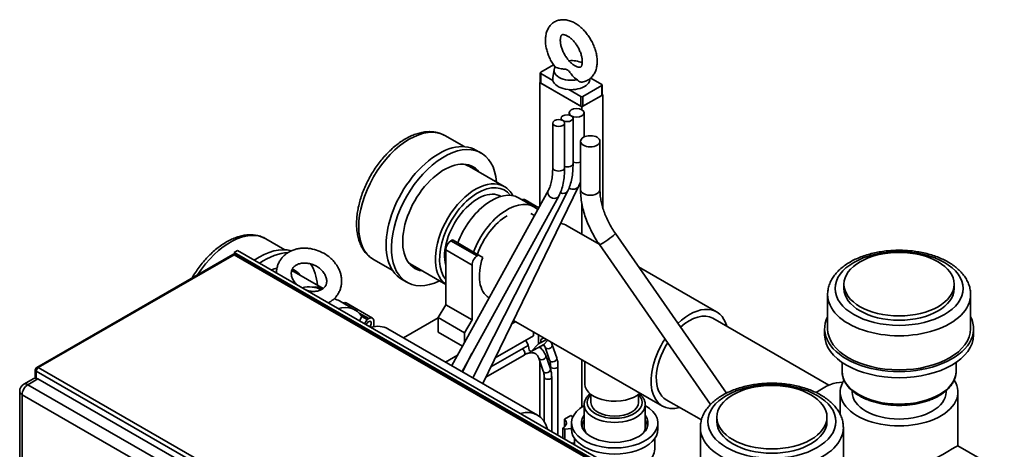
# Paper-space layout 'Sheet_1' of a CAD drawing. Extents: x 12 to 829, y 13 to 581.
# Drawn here: x 511 to 577, y 481 to 510 of the extents above; entities that cross this region are included whole.
import ezdxf

# ---------------------------------------------------------------- set-up
doc = ezdxf.new("R2010")
doc.units = 0
doc.layers.add('Visible Edges(OMA)', color=7, linetype='Continuous', lineweight=35)
doc.layers.add('Visible Tangent Edges(OMA)', color=7, linetype='Continuous', lineweight=35)

psp = doc.layouts.new('Sheet_1')

# ---------------------------------------------------------------- linework, layer by layer
at = {"layer": 'Visible Edges(OMA)'}
for p, q in [((547.104, 506.798), (546.249, 506.306)), ((547.156, 506.497), (547.056, 505.93)), ((546.22, 506.265), (546.22, 505.611)), ((546.249, 506.224), (547.062, 505.756)), ((550.35, 505.491), (549.605, 505.92)), ((546.178, 505.611), (546.22, 505.635)), ((546.178, 497.33), (546.178, 505.611)), ((549.007, 503.982), (546.178, 505.611)), ((546.249, 505.57), (548.936, 504.023)), ((548.123, 505.145), (548.936, 504.677)), ((549.078, 504.677), (550.35, 505.41)), ((550.38, 505.451), (550.38, 504.797)), ((550.421, 504.797), (549.007, 503.982)), ((549.078, 504.023), (550.35, 504.756)), ((550.38, 504.82), (550.421, 504.797)), ((550.421, 497.182), (550.421, 504.797)), ((549.007, 503.793), (549.007, 503.982)), ((547.617, 503.223), (547.617, 503.107)), ((548.153, 503.589), (548.153, 503.439)), ((548.417, 503.223), (548.417, 500.182)), ((549.153, 503.589), (549.153, 501.962)), ((547.051, 502.897), (547.051, 499.907)), ((547.851, 502.897), (547.851, 499.907)), ((539.82, 502.053), (541.098, 501.317)), ((541.9, 501.086), (542.253, 500.883)), ((548.923, 501.676), (548.923, 498.429)), ((550.223, 501.676), (550.223, 498.429)), ((543.789, 498.644), (541.455, 499.988)), ((546.761, 498.387), (540.271, 486.622)), ((548.807, 498.674), (542.357, 485.42)), ((547.462, 498.001), (540.964, 486.222)), ((548.063, 498.342), (541.7, 485.799)), ((545.822, 497.27), (544.761, 497.88)), ((546.115, 497.216), (545.2, 497.743)), ((549.007, 495.436), (549.007, 497.508)), ((545.826, 496.691), (545.573, 496.836)), ((548.014, 496.007), (550.178, 494.761)), ((527.799, 495.131), (529.078, 494.395)), ((551.26, 495.482), (558.708, 484.771)), ((540.324, 495.055), (540.223, 494.996)), ((540.678, 494.851), (540.324, 495.055)), ((541.738, 494.24), (540.678, 494.851)), ((550.193, 494.74), (557.65, 484.015)), ((525.573, 494.067), (512.42, 486.494)), ((525.672, 494.22), (525.884, 494.343)), ((525.672, 494.22), (561.806, 473.413)), ((525.756, 494.076), (525.672, 494.22)), ((552.359, 478.757), (525.772, 494.067)), ((525.884, 494.343), (562.018, 473.535)), ((539.869, 494.384), (539.869, 490.705)), ((542.092, 494.037), (541.738, 494.24)), ((541.99, 493.978), (542.092, 494.037)), ((542.354, 493.885), (542.092, 494.037)), ((535.029, 493.734), (536.308, 492.998)), ((539.869, 492.07), (537.636, 493.356)), ((541.637, 489.687), (541.637, 493.366)), ((552.819, 493.241), (558.055, 490.225)), ((531.643, 491.794), (529.533, 493.009)), ((536.909, 492.421), (537.263, 492.217)), ((566.605, 492.081), (566.605, 491.794)), ((574.005, 492.081), (574.005, 491.794)), ((542.782, 491.173), (542.775, 491.178)), ((565.505, 491.386), (565.505, 489.097)), ((575.105, 491.386), (575.105, 489.097)), ((533.801, 490.347), (532.741, 490.958)), ((534.947, 489.803), (533.179, 490.821)), ((539.869, 490.705), (539.369, 489.839)), ((541.637, 489.687), (539.869, 490.705)), ((534.071, 489.628), (534.242, 489.924)), ((534.596, 489.72), (534.242, 489.924)), ((539.369, 489.835), (537.03, 488.488)), ((539.369, 489.839), (539.369, 488.858)), ((541.137, 488.821), (539.369, 489.839)), ((557.805, 489.792), (565.592, 485.308)), ((534.596, 489.72), (534.425, 489.424)), ((534.596, 489.72), (534.697, 489.778)), ((535.051, 489.573), (535.051, 489.234)), ((541.137, 488.821), (541.637, 489.687)), ((544.565, 489.57), (544.303, 489.419)), ((544.418, 489.654), (554.412, 483.899)), ((546.034, 483.303), (535.993, 489.085)), ((540.99, 487.925), (539.369, 488.858)), ((541.137, 488.191), (541.137, 488.821)), ((545.754, 488.619), (543.198, 487.147)), ((545.754, 488.619), (545.754, 488.885)), ((546.108, 488.681), (546.108, 488.089)), ((546.249, 488.375), (546.445, 488.487)), ((565.305, 489.097), (565.305, 488.688)), ((575.305, 489.097), (575.305, 488.688)), ((545.408, 487.978), (542.899, 486.534)), ((545.412, 487.966), (545.373, 487.958)), ((546.108, 488.089), (545.613, 487.556)), ((546.461, 488.045), (545.613, 487.556)), ((546.249, 488.17), (546.108, 488.089)), ((546.178, 487.832), (546.178, 487.882)), ((546.269, 487.764), (546.22, 487.906)), ((546.633, 488.379), (546.224, 488.144)), ((546.224, 488.144), (546.249, 488.17)), ((546.249, 488.17), (546.249, 488.375)), ((546.723, 488.327), (546.461, 488.045)), ((546.846, 486.974), (546.537, 487.857)), ((547.318, 487.139), (547.009, 488.022)), ((540.655, 487.318), (539.858, 486.859)), ((541.629, 487.427), (541.006, 486.199)), ((545.133, 487.33), (542.568, 485.852)), ((545.613, 487.556), (545.471, 487.638)), ((546.894, 486.405), (546.585, 487.288)), ((546.422, 486.239), (546.113, 487.122)), ((546.178, 483.205), (546.178, 486.935)), ((546.906, 486.368), (546.906, 486.578)), ((547.406, 481.949), (547.406, 486.578)), ((549.007, 483.843), (549.007, 487.012)), ((549.213, 486.893), (549.213, 485.375)), ((566.478, 486.235), (566.478, 486.835)), ((574.132, 486.235), (574.132, 486.835)), ((512.32, 485.778), (512.32, 486.32)), ((546.482, 482.868), (546.482, 485.843)), ((546.982, 482.193), (546.982, 485.843)), ((512.217, 485.753), (511.546, 485.366)), ((538.231, 470.904), (512.492, 485.726)), ((511.27, 484.889), (511.27, 455.13)), ((549.613, 484.149), (549.613, 484.684)), ((552.813, 484.149), (552.813, 484.684)), ((566.355, 483.343), (566.355, 484.845)), ((567.155, 484.927), (567.155, 484.845)), ((573.455, 484.927), (573.455, 484.845)), ((574.255, 481.242), (574.255, 484.845)), ((549.163, 483.985), (549.163, 482.514)), ((553.263, 483.985), (553.263, 482.514)), ((554.662, 484.332), (557.031, 482.968)), ((547.84, 483.015), (548.264, 483.26)), ((548.264, 483.26), (548.406, 483.178)), ((547.84, 482.5), (547.84, 483.015)), ((548.313, 482.35), (548.313, 482.759)), ((554.113, 482.35), (554.113, 482.759)), ((558.063, 483.155), (558.063, 482.869)), ((565.463, 483.155), (565.463, 482.869)), ((547.876, 482.344), (547.734, 482.425)), ((547.734, 481.76), (547.734, 482.425)), ((548.313, 482.388), (547.876, 482.344)), ((547.876, 481.679), (547.876, 482.344)), ((556.963, 482.46), (556.963, 480.171)), ((566.563, 482.46), (566.563, 480.171)), ((548.513, 481.427), (548.342, 481.41)), ((548.513, 481.312), (548.513, 481.741)), ((553.913, 481.042), (553.913, 481.741)), ((574.255, 481.242), (577.367, 479.45))]:
    psp.add_line(p, q, dxfattribs=at)
at = {"layer": 'Visible Edges(OMA)', "flags": 128}
for points in [[(549.029, 505.653), (549.103, 505.666), (549.175, 505.684), (549.246, 505.707), (549.316, 505.735), (549.384, 505.767), (549.449, 505.804), (549.512, 505.846), (549.571, 505.892), (549.628, 505.941), (549.68, 505.994), (549.729, 506.05), (549.774, 506.109), (549.815, 506.17), (549.852, 506.233), (549.886, 506.298), (549.915, 506.365), (549.942, 506.433), (549.964, 506.502), (549.984, 506.573), (550, 506.644), (550.013, 506.716), (550.024, 506.788), (550.031, 506.861), (550.035, 506.935), (550.037, 507.01), (550.036, 507.085), (550.033, 507.16), (550.027, 507.236), (550.019, 507.312), (550.009, 507.388), (549.996, 507.464), (549.981, 507.541), (549.963, 507.617), (549.944, 507.694), (549.922, 507.77), (549.899, 507.846), (549.873, 507.922), (549.845, 507.998), (549.815, 508.073), (549.784, 508.148), (549.75, 508.222), (549.715, 508.295), (549.678, 508.368), (549.639, 508.44), (549.599, 508.511), (549.557, 508.581), (549.513, 508.65), (549.468, 508.718), (549.421, 508.785), (549.373, 508.851), (549.324, 508.915), (549.273, 508.977), (549.221, 509.038), (549.167, 509.098), (549.113, 509.156), (549.057, 509.212), (549, 509.266), (548.942, 509.319), (548.883, 509.369), (548.823, 509.417), (548.761, 509.463), (548.699, 509.507), (548.636, 509.549), (548.572, 509.589), (548.508, 509.626), (548.442, 509.66), (548.375, 509.692), (548.308, 509.721), (548.239, 509.747), (548.17, 509.77), (548.1, 509.79), (548.029, 509.807), (547.957, 509.82), (547.885, 509.829), (547.812, 509.835), (547.738, 509.836), (547.665, 509.834), (547.592, 509.827), (547.519, 509.815), (547.446, 509.798), (547.374, 509.777), (547.304, 509.75), (547.236, 509.719), (547.169, 509.683), (547.106, 509.643), (547.045, 509.599), (546.988, 509.55), (546.935, 509.498), (546.885, 509.443), (546.838, 509.385), (546.796, 509.324), (546.758, 509.262), (546.723, 509.197), (546.693, 509.131), (546.665, 509.063), (546.642, 508.995), (546.621, 508.925), (546.604, 508.854), (546.59, 508.782), (546.579, 508.71), (546.571, 508.636), (546.565, 508.563), (546.563, 508.488), (546.563, 508.414), (546.565, 508.339), (546.57, 508.263), (546.578, 508.187), (546.588, 508.111), (546.6, 508.035), (546.614, 507.958), (546.631, 507.882), (546.65, 507.805), (546.671, 507.729), (546.694, 507.653), (546.719, 507.577), (546.746, 507.501), (546.775, 507.426), (546.806, 507.351), (546.839, 507.276), (546.874, 507.203), (546.91, 507.13), (546.949, 507.057), (546.988, 506.986), (547.03, 506.916), (547.073, 506.846), (547.118, 506.778), (547.164, 506.711), (547.212, 506.645)], [(548.569, 506.73), (548.609, 506.709), (548.647, 506.691), (548.683, 506.676), (548.717, 506.664), (548.749, 506.655), (548.778, 506.648), (548.805, 506.643), (548.828, 506.641), (548.848, 506.64), (548.866, 506.64), (548.881, 506.642), (548.893, 506.643), (548.911, 506.648), (548.925, 506.655), (548.937, 506.664), (548.944, 506.67), (548.951, 506.679), (548.959, 506.689), (548.968, 506.702), (548.977, 506.718), (548.987, 506.737), (548.996, 506.759), (549.005, 506.786), (549.014, 506.816), (549.021, 506.849), (549.028, 506.886), (549.033, 506.925), (549.036, 506.968), (549.037, 507.014), (549.037, 507.063), (549.034, 507.114), (549.029, 507.168), (549.022, 507.223), (549.013, 507.28), (549.001, 507.339), (548.987, 507.399), (548.971, 507.46), (548.952, 507.522), (548.932, 507.584), (548.908, 507.647), (548.883, 507.71), (548.856, 507.773), (548.826, 507.836), (548.795, 507.899), (548.762, 507.96), (548.727, 508.021), (548.69, 508.081), (548.652, 508.139), (548.613, 508.196), (548.572, 508.252), (548.53, 508.306), (548.488, 508.357), (548.444, 508.407), (548.4, 508.454), (548.355, 508.499), (548.31, 508.542), (548.265, 508.581), (548.221, 508.618), (548.176, 508.653), (548.132, 508.684), (548.089, 508.712), (548.048, 508.737), (548.007, 508.759), (547.968, 508.778), (547.931, 508.794), (547.896, 508.808), (547.863, 508.818), (547.833, 508.826), (547.805, 508.831), (547.781, 508.835), (547.759, 508.836), (547.74, 508.836), (547.724, 508.835), (547.711, 508.834), (547.701, 508.832), (547.684, 508.826), (547.671, 508.819), (547.658, 508.808), (547.651, 508.801), (547.643, 508.792), (547.635, 508.78), (547.626, 508.765), (547.617, 508.748), (547.607, 508.726), (547.598, 508.701), (547.589, 508.673), (547.581, 508.641), (547.574, 508.606), (547.569, 508.567), (547.565, 508.525), (547.563, 508.481), (547.563, 508.433), (547.564, 508.383), (547.568, 508.331), (547.574, 508.276), (547.583, 508.22), (547.593, 508.161), (547.606, 508.102), (547.622, 508.041), (547.639, 507.98), (547.659, 507.917), (547.681, 507.855), (547.706, 507.792), (547.732, 507.728), (547.761, 507.665), (547.791, 507.603), (547.824, 507.541), (547.858, 507.48), (547.894, 507.419), (547.932, 507.36), (547.971, 507.303), (548.011, 507.246), (548.052, 507.192), (548.095, 507.14), (548.138, 507.089), (548.182, 507.041), (548.226, 506.995), (548.271, 506.951), (548.316, 506.911), (548.361, 506.872), (548.405, 506.837), (548.449, 506.805)], [(547.224, 506.664), (547.285, 506.632), (547.362, 506.602), (547.446, 506.578), (547.534, 506.56), (547.619, 506.545), (547.7, 506.534), (547.777, 506.525), (547.848, 506.516), (547.913, 506.506), (547.97, 506.493), (548.019, 506.477), (548.062, 506.455), (548.1, 506.426), (548.136, 506.391), (548.171, 506.349), (548.206, 506.301), (548.244, 506.249), (548.284, 506.193), (548.33, 506.134), (548.382, 506.072), (548.445, 506.006), (548.52, 505.938), (548.608, 505.871), (548.707, 505.811)], [(548.569, 506.73), (548.563, 506.733), (548.557, 506.736), (548.552, 506.739), (548.546, 506.742), (548.541, 506.745), (548.536, 506.748), (548.531, 506.751), (548.526, 506.755), (548.521, 506.758), (548.515, 506.761), (548.511, 506.764), (548.506, 506.767), (548.501, 506.77), (548.496, 506.773), (548.491, 506.776), (548.486, 506.779), (548.482, 506.783), (548.477, 506.786), (548.472, 506.789), (548.468, 506.792), (548.463, 506.795), (548.458, 506.799), (548.454, 506.802), (548.449, 506.805)], [(548.707, 505.811), (548.715, 505.797), (548.725, 505.783), (548.735, 505.77), (548.745, 505.758), (548.756, 505.746), (548.768, 505.734), (548.78, 505.724), (548.792, 505.714), (548.805, 505.704), (548.819, 505.696), (548.832, 505.688), (548.847, 505.681), (548.861, 505.674), (548.876, 505.668), (548.891, 505.663), (548.906, 505.659), (548.921, 505.656), (548.936, 505.653), (548.952, 505.651), (548.967, 505.65), (548.983, 505.649), (548.998, 505.65), (549.014, 505.651), (549.029, 505.653)], [(539.82, 502.053), (539.748, 502.093), (539.674, 502.129), (539.599, 502.162), (539.522, 502.192), (539.444, 502.219), (539.365, 502.243), (539.285, 502.264), (539.204, 502.281), (539.122, 502.295), (539.039, 502.306), (538.956, 502.314), (538.872, 502.319), (538.788, 502.321), (538.703, 502.32), (538.619, 502.316), (538.533, 502.308), (538.448, 502.299), (538.362, 502.286), (538.276, 502.27), (538.191, 502.252), (538.105, 502.231), (538.019, 502.208), (537.933, 502.182), (537.847, 502.153), (537.762, 502.122), (537.676, 502.089), (537.591, 502.053), (537.506, 502.015), (537.421, 501.974), (537.337, 501.931), (537.252, 501.886), (537.168, 501.839), (537.085, 501.789), (537.001, 501.737), (536.919, 501.683), (536.836, 501.628), (536.754, 501.57), (536.673, 501.51), (536.592, 501.448), (536.511, 501.384), (536.431, 501.318), (536.352, 501.251), (536.274, 501.182), (536.196, 501.11), (536.119, 501.038), (536.042, 500.963), (535.967, 500.887), (535.892, 500.809), (535.818, 500.73), (535.745, 500.649), (535.673, 500.567), (535.602, 500.483), (535.532, 500.398), (535.463, 500.311), (535.395, 500.224), (535.328, 500.135), (535.263, 500.044), (535.198, 499.953), (535.135, 499.861), (535.073, 499.767), (535.012, 499.673), (534.952, 499.577), (534.894, 499.481), (534.837, 499.384), (534.782, 499.286), (534.727, 499.187), (534.675, 499.087), (534.624, 498.987), (534.574, 498.887), (534.526, 498.785), (534.479, 498.684), (534.434, 498.582), (534.391, 498.479), (534.349, 498.376), (534.309, 498.273), (534.27, 498.17), (534.234, 498.066), (534.198, 497.963), (534.165, 497.859), (534.134, 497.755), (534.104, 497.652), (534.076, 497.548), (534.05, 497.445), (534.026, 497.342), (534.003, 497.239), (533.983, 497.136), (533.964, 497.033), (533.947, 496.931), (533.932, 496.83), (533.919, 496.729), (533.909, 496.628), (533.9, 496.528), (533.893, 496.429), (533.888, 496.33), (533.885, 496.232), (533.884, 496.135), (533.885, 496.039), (533.888, 495.943), (533.894, 495.848), (533.901, 495.755), (533.911, 495.662), (533.923, 495.57), (533.936, 495.479), (533.953, 495.39), (533.971, 495.301), (533.991, 495.214), (534.014, 495.128), (534.039, 495.043), (534.067, 494.96), (534.096, 494.878), (534.128, 494.797), (534.163, 494.718), (534.199, 494.641), (534.238, 494.566), (534.28, 494.492), (534.324, 494.42), (534.37, 494.35), (534.418, 494.282), (534.469, 494.216), (534.523, 494.152), (534.579, 494.091), (534.637, 494.032), (534.697, 493.976), (534.759, 493.922), (534.824, 493.87), (534.89, 493.822), (534.959, 493.777), (535.029, 493.734)], [(547.051, 499.907), (547.05, 499.783), (547.046, 499.662), (547.04, 499.544), (547.031, 499.429), (547.02, 499.318), (547.006, 499.212), (546.991, 499.109), (546.972, 499.01), (546.952, 498.915), (546.93, 498.825), (546.906, 498.74), (546.88, 498.66), (546.852, 498.584), (546.823, 498.513), (546.793, 498.447), (546.761, 498.387)], [(547.851, 499.907), (547.85, 499.766), (547.845, 499.628), (547.838, 499.492), (547.828, 499.359), (547.815, 499.228), (547.799, 499.101), (547.779, 498.976), (547.757, 498.854), (547.732, 498.736), (547.703, 498.621), (547.672, 498.509), (547.637, 498.4), (547.598, 498.295), (547.556, 498.193), (547.511, 498.095), (547.462, 498.001)], [(548.417, 500.182), (548.416, 500.047), (548.412, 499.914), (548.405, 499.784), (548.396, 499.657), (548.384, 499.531), (548.369, 499.409), (548.352, 499.289), (548.331, 499.172), (548.308, 499.058), (548.282, 498.946), (548.253, 498.838), (548.222, 498.732), (548.187, 498.63), (548.149, 498.531), (548.108, 498.435), (548.063, 498.342)], [(543.789, 498.644), (543.878, 498.588), (543.964, 498.525), (544.044, 498.456), (544.12, 498.381), (544.192, 498.3), (544.258, 498.213), (544.319, 498.121), (544.374, 498.024)], [(548.923, 498.952), (548.896, 498.88), (548.868, 498.81), (548.838, 498.741), (548.807, 498.674)], [(548.923, 498.429), (548.924, 498.314), (548.928, 498.199), (548.935, 498.084), (548.944, 497.968), (548.956, 497.851), (548.971, 497.734), (548.989, 497.617), (549.008, 497.5), (549.031, 497.382), (549.056, 497.264), (549.084, 497.146), (549.114, 497.028), (549.146, 496.91), (549.181, 496.792), (549.218, 496.674), (549.258, 496.557), (549.3, 496.439), (549.345, 496.322), (549.391, 496.205), (549.44, 496.088), (549.491, 495.972), (549.545, 495.857), (549.6, 495.742), (549.658, 495.627), (549.718, 495.514), (549.78, 495.4), (549.844, 495.288), (549.91, 495.177), (549.978, 495.066), (550.047, 494.956), (550.119, 494.848), (550.193, 494.74)], [(550.223, 498.429), (550.224, 498.345), (550.227, 498.26), (550.232, 498.175), (550.239, 498.088), (550.248, 498), (550.259, 497.911), (550.272, 497.821), (550.288, 497.73), (550.305, 497.639), (550.325, 497.547), (550.347, 497.454), (550.37, 497.361), (550.396, 497.267), (550.424, 497.173), (550.454, 497.078), (550.486, 496.984), (550.52, 496.888), (550.556, 496.793), (550.594, 496.698), (550.634, 496.603), (550.676, 496.507), (550.72, 496.412), (550.766, 496.317), (550.814, 496.223), (550.863, 496.128), (550.915, 496.034), (550.968, 495.941), (551.023, 495.848), (551.08, 495.755), (551.138, 495.663), (551.198, 495.572), (551.26, 495.482)], [(527.799, 495.131), (527.727, 495.17), (527.654, 495.206), (527.579, 495.239), (527.503, 495.269), (527.425, 495.296), (527.346, 495.32), (527.267, 495.341), (527.186, 495.358), (527.104, 495.372), (527.022, 495.384), (526.939, 495.392), (526.856, 495.397), (526.772, 495.399), (526.688, 495.398), (526.603, 495.394), (526.519, 495.387), (526.434, 495.377), (526.348, 495.365), (526.263, 495.349), (526.178, 495.332), (526.092, 495.311), (526.007, 495.288), (525.921, 495.262), (525.836, 495.234), (525.751, 495.204), (525.666, 495.17), (525.581, 495.135), (525.496, 495.097), (525.412, 495.057), (525.327, 495.015), (525.243, 494.97), (525.16, 494.923), (525.076, 494.874), (524.993, 494.823), (524.911, 494.77), (524.829, 494.715), (524.747, 494.657), (524.666, 494.598), (524.585, 494.537), (524.505, 494.473), (524.425, 494.408), (524.346, 494.342), (524.268, 494.273), (524.191, 494.202), (524.114, 494.13), (524.038, 494.056), (523.962, 493.981), (523.888, 493.904), (523.814, 493.825), (523.741, 493.745), (523.669, 493.664), (523.598, 493.58), (523.528, 493.496), (523.459, 493.41), (523.391, 493.323), (523.325, 493.235), (523.259, 493.145), (523.194, 493.055), (523.131, 492.963), (523.069, 492.87), (523.008, 492.776), (522.948, 492.682), (522.89, 492.586), (522.833, 492.49)], [(531.986, 490.829), (532.042, 490.86), (532.096, 490.893), (532.15, 490.927), (532.202, 490.963), (532.253, 491.002), (532.303, 491.042), (532.35, 491.083), (532.397, 491.127), (532.441, 491.172), (532.484, 491.219), (532.525, 491.268), (532.563, 491.318), (532.6, 491.369), (532.635, 491.422), (532.668, 491.476), (532.699, 491.532), (532.727, 491.588), (532.753, 491.646), (532.777, 491.705), (532.798, 491.764), (532.817, 491.825), (532.834, 491.886), (532.848, 491.947), (532.86, 492.01), (532.869, 492.072), (532.876, 492.135), (532.881, 492.199), (532.883, 492.262), (532.883, 492.326), (532.88, 492.389), (532.875, 492.453), (532.868, 492.516), (532.859, 492.579), (532.847, 492.642), (532.834, 492.704), (532.818, 492.766), (532.8, 492.828), (532.779, 492.889), (532.757, 492.949), (532.733, 493.009), (532.707, 493.068), (532.679, 493.127), (532.65, 493.184), (532.618, 493.241), (532.585, 493.297), (532.55, 493.352), (532.513, 493.407), (532.475, 493.46), (532.435, 493.512), (532.394, 493.564), (532.351, 493.614), (532.307, 493.663), (532.261, 493.711), (532.214, 493.758), (532.165, 493.804), (532.116, 493.848), (532.013, 493.933), (531.905, 494.013), (531.794, 494.088), (531.678, 494.157), (531.559, 494.221), (531.437, 494.278), (531.313, 494.33), (531.186, 494.375), (531.057, 494.413), (530.927, 494.445), (530.861, 494.459), (530.796, 494.47), (530.73, 494.48), (530.664, 494.489), (530.597, 494.495), (530.531, 494.5), (530.465, 494.503), (530.399, 494.504), (530.333, 494.503), (530.267, 494.501), (530.202, 494.497), (530.136, 494.49), (530.072, 494.482), (530.007, 494.472), (529.943, 494.461), (529.88, 494.447), (529.817, 494.431), (529.754, 494.414), (529.693, 494.395), (529.632, 494.373), (529.572, 494.35), (529.513, 494.325), (529.455, 494.298), (529.398, 494.269), (529.342, 494.238), (529.287, 494.206), (529.234, 494.171), (529.181, 494.135), (529.131, 494.096), (529.081, 494.056), (529.034, 494.014), (528.987, 493.971), (528.943, 493.926), (528.9, 493.879), (528.86, 493.83), (528.821, 493.78), (528.784, 493.728), (528.749, 493.676), (528.716, 493.621), (528.686, 493.566), (528.658, 493.509), (528.632, 493.451), (528.608, 493.393), (528.587, 493.333), (528.568, 493.273), (528.551, 493.211), (528.537, 493.15), (528.525, 493.087), (528.516, 493.025), (528.509, 492.962), (528.505, 492.898), (528.503, 492.835)], [(565.505, 491.386), (565.507, 491.468), (565.512, 491.55), (565.521, 491.631), (565.533, 491.712), (565.549, 491.793), (565.568, 491.873), (565.59, 491.953), (565.615, 492.032), (565.644, 492.11), (565.675, 492.187), (565.71, 492.263), (565.748, 492.337), (565.788, 492.411), (565.832, 492.484), (565.878, 492.555), (565.926, 492.625), (565.978, 492.694), (566.031, 492.762), (566.088, 492.828), (566.146, 492.893), (566.207, 492.957), (566.27, 493.019), (566.336, 493.08), (566.403, 493.14), (566.473, 493.199), (566.544, 493.256), (566.618, 493.311), (566.694, 493.366), (566.771, 493.419), (566.851, 493.471), (566.932, 493.521), (567.015, 493.57), (567.1, 493.618), (567.186, 493.664), (567.274, 493.708), (567.363, 493.752), (567.454, 493.794), (567.547, 493.834), (567.641, 493.874), (567.736, 493.911), (567.833, 493.947), (567.931, 493.982), (568.03, 494.016), (568.131, 494.047), (568.232, 494.078), (568.335, 494.107), (568.439, 494.134), (568.543, 494.16), (568.649, 494.184), (568.755, 494.207), (568.863, 494.228), (568.971, 494.248), (569.079, 494.266), (569.189, 494.283), (569.299, 494.298), (569.409, 494.311), (569.52, 494.323), (569.631, 494.333), (569.743, 494.342), (569.855, 494.349), (569.967, 494.355), (570.08, 494.359), (570.192, 494.361), (570.305, 494.362), (570.418, 494.361), (570.53, 494.359), (570.642, 494.355), (570.755, 494.349), (570.867, 494.342), (570.978, 494.333), (571.09, 494.323), (571.201, 494.311), (571.311, 494.298), (571.421, 494.283), (571.53, 494.266), (571.639, 494.248), (571.747, 494.228), (571.854, 494.207), (571.961, 494.184), (572.066, 494.16), (572.171, 494.134), (572.275, 494.107), (572.377, 494.078), (572.479, 494.047), (572.579, 494.016), (572.679, 493.982), (572.777, 493.947), (572.873, 493.911), (572.969, 493.874), (573.063, 493.834), (573.155, 493.794), (573.246, 493.752), (573.336, 493.708), (573.424, 493.664), (573.51, 493.618), (573.595, 493.57), (573.678, 493.521), (573.759, 493.471), (573.839, 493.419), (573.916, 493.366), (573.992, 493.311), (574.065, 493.256), (574.137, 493.199), (574.207, 493.14), (574.274, 493.08), (574.34, 493.019), (574.403, 492.957), (574.464, 492.893), (574.522, 492.828), (574.579, 492.761), (574.632, 492.694), (574.684, 492.625), (574.732, 492.555), (574.778, 492.484), (574.822, 492.411), (574.862, 492.337), (574.9, 492.263), (574.935, 492.187), (574.966, 492.11), (574.995, 492.032), (575.02, 491.953), (575.042, 491.874), (575.061, 491.793), (575.077, 491.713), (575.089, 491.631), (575.098, 491.55), (575.103, 491.468), (575.105, 491.386)], [(531.883, 492.289), (531.881, 492.342), (531.875, 492.397), (531.865, 492.453), (531.851, 492.511), (531.832, 492.57), (531.808, 492.63), (531.78, 492.69), (531.747, 492.751), (531.709, 492.811), (531.667, 492.871), (531.62, 492.93), (531.569, 492.987), (531.514, 493.043), (531.455, 493.097), (531.392, 493.149), (531.326, 493.198), (531.257, 493.244), (531.185, 493.287), (531.111, 493.327), (531.035, 493.363), (530.958, 493.395), (530.879, 493.423), (530.799, 493.447), (530.719, 493.467), (530.639, 493.483), (530.559, 493.494), (530.481, 493.501), (530.404, 493.504), (530.328, 493.503), (530.255, 493.497), (530.184, 493.488), (530.115, 493.475), (530.05, 493.459), (529.988, 493.439), (529.93, 493.416), (529.876, 493.391), (529.825, 493.362), (529.779, 493.332), (529.736, 493.3), (529.697, 493.266), (529.662, 493.23), (529.63, 493.193), (529.603, 493.154), (529.578, 493.114), (529.557, 493.073), (529.54, 493.029), (529.525, 492.984), (529.514, 492.938), (529.507, 492.89), (529.503, 492.839), (529.503, 492.787), (529.507, 492.734), (529.514, 492.678), (529.526, 492.621), (529.543, 492.562), (529.564, 492.503), (529.59, 492.443), (529.62, 492.383), (529.655, 492.322), (529.695, 492.262), (529.739, 492.202), (529.787, 492.144), (529.84, 492.087), (529.897, 492.032)], [(530.524, 491.671), (530.595, 491.65), (530.666, 491.633), (530.737, 491.618), (530.807, 491.608), (530.877, 491.6), (530.946, 491.596), (531.014, 491.596), (531.08, 491.598), (531.145, 491.604), (531.207, 491.612), (531.268, 491.624), (531.326, 491.638), (531.381, 491.655), (531.434, 491.674), (531.483, 491.696), (531.53, 491.719), (531.574, 491.745), (531.614, 491.772), (531.652, 491.801), (531.686, 491.831), (531.718, 491.863), (531.746, 491.895), (531.772, 491.929), (531.795, 491.964), (531.815, 492), (531.833, 492.037), (531.848, 492.076), (531.86, 492.116), (531.87, 492.157), (531.877, 492.199), (531.882, 492.243), (531.883, 492.289)], [(546.585, 487.288), (546.55, 487.376), (546.509, 487.461), (546.462, 487.542), (546.436, 487.58), (546.409, 487.617), (546.38, 487.653), (546.35, 487.687), (546.318, 487.72), (546.284, 487.751), (546.249, 487.781), (546.213, 487.808), (546.176, 487.834), (546.137, 487.858)], [(546.537, 487.857), (546.517, 487.908), (546.495, 487.955), (546.471, 487.998), (546.446, 488.036)], [(547.009, 488.022), (546.991, 488.071), (546.971, 488.119), (546.95, 488.165), (546.926, 488.21)], [(546.113, 487.122), (546.099, 487.16), (546.083, 487.195), (546.067, 487.228), (546.049, 487.259), (546.031, 487.288), (546.011, 487.314), (545.991, 487.338), (545.97, 487.36), (545.949, 487.38), (545.926, 487.399), (545.879, 487.43), (545.828, 487.454), (545.801, 487.464), (545.772, 487.472), (545.742, 487.479), (545.711, 487.484), (545.678, 487.487), (545.644, 487.488), (545.608, 487.487), (545.571, 487.484), (545.532, 487.48), (545.492, 487.472), (545.451, 487.463), (545.408, 487.451), (545.364, 487.437), (545.32, 487.42), (545.274, 487.401), (545.228, 487.38), (545.181, 487.356), (545.133, 487.33)], [(547.406, 486.578), (547.405, 486.652), (547.401, 486.726), (547.394, 486.798), (547.385, 486.869), (547.372, 486.939), (547.357, 487.008), (547.339, 487.074), (547.318, 487.139)], [(546.906, 486.578), (546.905, 486.634), (546.902, 486.689), (546.897, 486.742), (546.89, 486.793), (546.882, 486.842), (546.872, 486.888), (546.86, 486.933), (546.846, 486.974)], [(546.482, 485.843), (546.481, 485.9), (546.478, 485.954), (546.473, 486.007), (546.466, 486.058), (546.458, 486.107), (546.447, 486.154), (546.435, 486.198), (546.422, 486.239)], [(546.982, 485.843), (546.981, 485.917), (546.977, 485.991), (546.97, 486.063), (546.96, 486.135), (546.948, 486.204), (546.933, 486.273), (546.915, 486.339), (546.894, 486.405)], [(566.478, 486.235), (566.48, 486.175), (566.483, 486.116), (566.49, 486.056), (566.499, 485.997), (566.51, 485.938), (566.524, 485.879), (566.54, 485.821), (566.559, 485.763), (566.58, 485.705), (566.604, 485.648), (566.629, 485.591), (566.657, 485.536), (566.688, 485.481), (566.72, 485.426), (566.755, 485.372), (566.792, 485.319), (566.831, 485.267), (566.872, 485.215), (566.915, 485.165), (566.96, 485.115), (567.007, 485.066), (567.056, 485.017), (567.106, 484.97), (567.159, 484.923), (567.213, 484.878), (567.269, 484.833), (567.327, 484.789), (567.387, 484.747), (567.448, 484.705), (567.511, 484.664), (567.575, 484.624), (567.641, 484.585), (567.708, 484.547), (567.777, 484.51), (567.847, 484.475), (567.919, 484.44), (567.992, 484.406), (568.066, 484.374), (568.141, 484.342), (568.218, 484.312), (568.296, 484.283), (568.375, 484.255), (568.455, 484.228), (568.537, 484.202), (568.619, 484.178), (568.702, 484.154), (568.786, 484.132), (568.871, 484.111), (568.956, 484.091), (569.043, 484.073), (569.13, 484.056), (569.218, 484.04), (569.306, 484.025), (569.395, 484.011), (569.485, 483.999), (569.575, 483.988), (569.665, 483.978), (569.756, 483.97), (569.847, 483.963), (569.938, 483.957), (570.03, 483.953), (570.121, 483.949), (570.213, 483.947), (570.305, 483.947), (570.397, 483.947), (570.489, 483.949), (570.58, 483.953), (570.672, 483.957), (570.763, 483.963), (570.854, 483.97), (570.945, 483.978), (571.035, 483.988), (571.125, 483.999), (571.215, 484.011), (571.304, 484.025), (571.392, 484.04), (571.48, 484.056), (571.567, 484.073), (571.654, 484.091), (571.739, 484.111), (571.824, 484.132), (571.908, 484.154), (571.991, 484.178), (572.073, 484.202), (572.155, 484.228), (572.235, 484.255), (572.314, 484.283), (572.392, 484.312), (572.468, 484.342), (572.544, 484.374), (572.618, 484.406), (572.691, 484.44), (572.763, 484.475), (572.833, 484.51), (572.902, 484.547), (572.969, 484.585), (573.035, 484.624), (573.099, 484.664), (573.162, 484.705), (573.223, 484.747), (573.283, 484.789), (573.341, 484.833), (573.397, 484.878), (573.451, 484.923), (573.504, 484.97), (573.554, 485.017), (573.603, 485.066), (573.65, 485.115), (573.695, 485.165), (573.738, 485.215), (573.779, 485.267), (573.818, 485.319), (573.855, 485.372), (573.89, 485.426), (573.922, 485.481), (573.952, 485.536), (573.981, 485.591), (574.006, 485.648), (574.03, 485.705), (574.051, 485.762), (574.07, 485.82), (574.086, 485.879), (574.1, 485.938), (574.111, 485.997), (574.12, 486.056), (574.127, 486.116), (574.13, 486.175), (574.132, 486.235)], [(556.963, 482.46), (556.965, 482.542), (556.97, 482.624), (556.979, 482.705), (556.991, 482.787), (557.007, 482.867), (557.026, 482.948), (557.048, 483.027), (557.073, 483.106), (557.102, 483.184), (557.133, 483.261), (557.168, 483.337), (557.206, 483.412), (557.246, 483.485), (557.29, 483.558), (557.336, 483.629), (557.384, 483.699), (557.436, 483.768), (557.489, 483.836), (557.546, 483.902), (557.604, 483.967), (557.665, 484.031), (557.728, 484.093), (557.794, 484.155), (557.861, 484.214), (557.931, 484.273), (558.003, 484.33), (558.076, 484.386), (558.152, 484.44), (558.229, 484.493), (558.309, 484.545), (558.39, 484.595), (558.473, 484.644), (558.558, 484.692), (558.644, 484.738), (558.732, 484.783), (558.822, 484.826), (558.913, 484.868), (559.005, 484.909), (559.099, 484.948), (559.195, 484.985), (559.291, 485.022), (559.389, 485.056), (559.489, 485.09), (559.589, 485.122), (559.691, 485.152), (559.793, 485.181), (559.897, 485.208), (560.002, 485.234), (560.107, 485.258), (560.214, 485.281), (560.321, 485.302), (560.429, 485.322), (560.538, 485.34), (560.647, 485.357), (560.757, 485.372), (560.867, 485.385), (560.978, 485.397), (561.09, 485.407), (561.201, 485.416), (561.313, 485.423), (561.426, 485.429), (561.538, 485.433), (561.65, 485.435), (561.763, 485.436), (561.876, 485.435), (561.988, 485.433), (562.101, 485.429), (562.213, 485.423), (562.325, 485.416), (562.437, 485.407), (562.548, 485.397), (562.659, 485.385), (562.769, 485.372), (562.879, 485.357), (562.989, 485.34), (563.097, 485.322), (563.205, 485.302), (563.313, 485.281), (563.419, 485.258), (563.525, 485.234), (563.629, 485.208), (563.733, 485.181), (563.836, 485.152), (563.937, 485.122), (564.038, 485.09), (564.137, 485.056), (564.235, 485.022), (564.332, 484.985), (564.427, 484.948), (564.521, 484.909), (564.614, 484.868), (564.705, 484.826), (564.794, 484.783), (564.882, 484.738), (564.969, 484.692), (565.053, 484.644), (565.136, 484.595), (565.217, 484.545), (565.297, 484.493), (565.374, 484.44), (565.45, 484.386), (565.524, 484.33), (565.595, 484.273), (565.665, 484.214), (565.732, 484.155), (565.798, 484.093), (565.861, 484.031), (565.922, 483.967), (565.981, 483.902), (566.037, 483.836), (566.091, 483.768), (566.142, 483.699), (566.191, 483.629), (566.237, 483.558), (566.28, 483.485), (566.32, 483.412), (566.358, 483.337), (566.393, 483.261), (566.424, 483.184), (566.453, 483.106), (566.478, 483.027), (566.501, 482.948), (566.519, 482.868), (566.535, 482.787), (566.547, 482.705), (566.556, 482.624), (566.561, 482.542), (566.563, 482.46)], [(549.163, 483.985), (549.165, 484.038), (549.17, 484.09), (549.178, 484.142), (549.19, 484.193), (549.205, 484.244), (549.223, 484.294), (549.244, 484.343), (549.268, 484.391), (549.294, 484.438), (549.324, 484.484), (549.356, 484.529), (549.39, 484.572), (549.427, 484.615), (549.466, 484.656), (549.508, 484.696), (549.551, 484.734)], [(552.875, 484.734), (552.919, 484.696), (552.96, 484.656), (552.999, 484.615), (553.036, 484.572), (553.07, 484.529), (553.102, 484.484), (553.132, 484.438), (553.158, 484.391), (553.182, 484.343), (553.203, 484.294), (553.221, 484.244), (553.236, 484.193), (553.248, 484.142), (553.256, 484.09), (553.261, 484.038), (553.263, 483.985)], [(553.91, 480.957), (553.913, 481.042)]]:
    psp.add_lwpolyline(points, dxfattribs=at)
at = {"layer": 'Visible Edges(OMA)'}
for centre, radius, start, end in [((525.672, 493.894), 0.2, 60.06401, 119.93599), ((512.52, 486.32), 0.2, 119.93599, 180), ((511.82, 484.889), 0.55, 119.93599, 180)]:
    psp.add_arc(centre, radius, start, end, dxfattribs=at)
for centre, major_axis, ratio, start_param, end_param in [((548.3, 506.43), (1.15, 0), 0.575862, 0.878524, 1.709653), ((546.32, 506.265), (-0.1, 0), 0.575862, 5.497787, 7.068583), ((548.3, 506.43), (-1.15, 0), 0.575862, 5.921418, 8.215749), ((548.3, 505.858), (1.25, 0), 0.575862, 3.040797, 6.305454), ((546.32, 505.611), (-0.1, 0), 0.575862, 0, 0.785398), ((550.28, 505.451), (0.1, 0), 0.575862, 5.497787, 7.068583), ((549.007, 504.718), (-0.1, 0), 0.575862, 0.785398, 2.356194), ((550.28, 504.797), (0.1, 0), 0.575862, 5.497787, 6.283185), ((549.007, 504.064), (0.1, 0), 0.575862, 3.926991, 5.497787), ((539.404, 496.753), (2.495, 4.333), 0.578093, 0, 3.141593), ((539.758, 496.55), (2.495, 4.333), 0.578093, 5.583958, 10.124005), ((539.758, 496.55), (1.961, 3.405), 0.578093, 6.054708, 9.653255), ((539.546, 496.672), (1.91, 3.316), 0.578093, 0, 0.190149), ((542.021, 495.247), (1.572, 2.73), 0.578093, 0.002827, 2.615782), ((542.94, 494.717), (1.821, 3.163), 0.578093, 0, 1.852011), ((544.95, 497.31), (0.25, 0.433), 0.578093, 0, 0.642945), ((544.001, 494.107), (1.821, 3.163), 0.578093, 6.148466, 8.135196), ((544.001, 494.107), (-1.572, -2.73), 0.578093, 3.925049, 5.03978), ((546.193, 492.844), (1.821, 3.163), 0.578093, 0, 0.2146), ((527.384, 489.831), (2.495, 4.333), 0.578093, 0.139261, 0.886262), ((540.223, 494.588), (-0.25, -0.433), 0.578093, 3.925057, 5.495853), ((527.737, 489.627), (2.495, 4.333), 0.578093, 0.335545, 0.886262), ((541.99, 493.57), (0.25, 0.433), 0.578093, 0.783464, 2.354261), ((544.354, 493.903), (-1.572, -2.73), 0.578093, 5.04012, 6.283003), ((527.737, 489.627), (-1.961, -3.405), 0.578093, 3.631747, 3.777195), ((527.737, 489.627), (1.961, 3.405), 0.578093, 6.054708, 6.346503), ((527.737, 489.627), (2.495, 4.333), 0.578093, 5.583958, 6.025657), ((539.546, 496.672), (-1.91, -3.316), 0.578093, 6.093036, 6.283185), ((530.693, 491.242), (1.15, 0), 0.575862, 0.782042, 1.993746), ((570.305, 491.794), (3.7, 0), 0.575862, 3.141593, 6.283185), ((530.919, 487.795), (1.821, 3.163), 0.578093, 0, 0.18771), ((531.98, 487.184), (1.821, 3.163), 0.578093, 5.998104, 6.806473), ((532.929, 490.388), (0.25, 0.433), 0.578093, 0, 0.642945), ((534.697, 489.37), (0.25, 0.433), 0.578093, 5.495853, 7.06665), ((556.234, 487.062), (1.821, 3.163), 0.578093, 5.753594, 7.374725), ((556.234, 487.062), (1.572, 2.73), 0.578093, 0, 1.057063), ((570.305, 489.097), (5, 0), 0.575862, 2.857799, 6.566979), ((534.697, 489.37), (0.125, 0.217), 0.578093, 4.351516, 8.214854), ((534.172, 485.922), (1.821, 3.163), 0.578093, 0, 0.523288), ((570.305, 488.688), (5, 0), 0.575862, 3.141593, 6.283185), ((570.305, 489.097), (4.8, 0), 0.575862, 3.141593, 6.283185), ((544.893, 487.971), (-0.408, 0.708), 0.578093, 3.928925, 4.87555), ((556.234, 487.062), (-1.821, -3.163), 0.578093, 4.615471, 6.812776), ((556.234, 487.062), (-1.572, -2.73), 0.578093, 4.642666, 6.283185), ((512.492, 485.276), (-0.274, 0.477), 0.578093, 5.499721, 6.283185), ((551.213, 485.375), (-2, 0), 0.575862, 0, 2.58304), ((565.214, 481.891), (1.971, 3.423), 0.578093, 0.296526, 0.951381), ((570.305, 484.845), (-3.95, 0), 0.575862, 5.924934, 9.783029), ((570.305, 484.845), (3.15, 0), 0.575862, 3.141593, 6.283185), ((551.213, 482.759), (-2.9, 0), 0.575862, 5.49749, 10.210473), ((551.213, 484.149), (1.6, 0), 0.575862, 3.141593, 6.283185), ((544.213, 480.14), (1.821, 3.163), 0.578093, 5.759898, 6.806473), ((551.213, 482.759), (-2.242, 0), 0.575862, 5.866067, 9.841896), ((547.156, 482.758), (0.817, 0), 0.575862, 5.497787, 6.86242), ((551.213, 482.514), (-2.05, 0), 0.575862, 0, 0.377582), ((551.213, 482.514), (2.05, 0), 0.575862, 5.905603, 6.283185), ((561.763, 482.869), (3.7, 0), 0.575862, 3.141593, 6.283185), ((551.213, 482.35), (-2.9, 0), 0.575862, 0, 3.141593), ((570.305, 478.959), (3.95, 2.283), 0.001672, 0.000967, 2.355228)]:
    psp.add_ellipse(centre, major_axis=major_axis, ratio=ratio, start_param=start_param, end_param=end_param, dxfattribs=at)
for centre, major_axis in [((548.653, 503.589), (-0.5, 0)), ((547.451, 502.897), (-0.4, 0)), ((548.017, 503.223), (-0.4, 0)), ((549.573, 501.676), (-0.65, 0)), ((570.305, 492.081), (3.7, 0)), ((561.763, 483.155), (-3.7, 0))]:
    psp.add_ellipse(centre, major_axis=major_axis, ratio=0.575862, dxfattribs=at)
at = {"layer": 'Visible Tangent Edges(OMA)'}
for p, q in [((546.249, 505.57), (546.249, 506.224)), ((550.35, 505.41), (550.35, 504.756)), ((548.936, 504.677), (548.936, 504.023)), ((549.078, 504.023), (549.078, 504.677)), ((541.99, 493.978), (540.223, 494.996)), ((525.672, 494.058), (512.52, 486.484)), ((552.26, 478.747), (525.672, 494.058)), ((541.637, 493.366), (539.869, 494.384)), ((534.697, 489.778), (534.067, 490.141)), ((539.107, 471.173), (512.52, 486.484)), ((538.966, 470.928), (512.379, 486.239)), ((512.379, 485.771), (512.379, 486.239)), ((512.492, 485.726), (511.82, 485.339)), ((537.559, 470.517), (511.82, 485.339)), ((511.431, 484.665), (511.431, 474.585)), ((537.17, 469.843), (511.431, 484.665))]:
    psp.add_line(p, q, dxfattribs=at)
for centre, major_axis, ratio, start_param, end_param in [((537.424, 497.894), (-2.395, -4.16), 0.578093, 3.141593, 6.283185), ((539.546, 496.672), (1.935, 3.359), 0.578093, 6.122404, 6.352491), ((547.451, 499.907), (-0.4, 0), 0.575862, 0, 3.141593), ((548.017, 500.182), (0.4, 0), 0.575862, 4.28531, 6.283185), ((548.653, 500.523), (0.5, 0), 0.575862, 4.219932, 5.281018), ((541.879, 495.328), (1.91, 3.316), 0.578093, 0, 3.08765), ((542.021, 495.247), (-1.81, -3.143), 0.578093, 2.898959, 6.07116), ((547.112, 498.194), (-0.35, 0.193), 0.851931, 0, 3.141593), ((548.357, 498.893), (0.45, -0.219), 0.840037, 4.654981, 6.283185), ((549.573, 498.429), (-0.65, 0), 0.575862, 0, 3.141593), ((547.706, 498.523), (0.357, -0.181), 0.844102, 4.747322, 6.283185), ((525.404, 490.971), (2.395, 4.16), 0.578093, 0, 1.484449), ((550.726, 495.111), (-0.534, -0.371), 0.084304, 0, 3.141593), ((525.672, 493.894), (-0.1, 0.173), 0.578093, 5.499721, 6.283185), ((525.672, 493.894), (0.1, 0.173), 0.578093, 0, 0.783464), ((539.546, 496.672), (-1.935, -3.359), 0.578093, 6.213879, 6.443967), ((527.525, 489.75), (1.935, 3.359), 0.578093, 6.122404, 6.236097), ((529.858, 488.406), (1.91, 3.316), 0.578093, 0.066826, 0.388527), ((570.305, 491.386), (-4.8, 0), 0.575862, 0, 3.141593), ((546.397, 488.157), (-0.236, -0.083), 0.730225, 1.023003, 1.649267), ((546.773, 487.94), (0.236, 0.083), 0.730225, 3.141593, 6.283185), ((545.009, 487.546), (0.125, -0.217), 0.578093, 0, 2.346663), ((546.349, 487.205), (0.236, 0.083), 0.730225, 3.141593, 6.283185), ((547.082, 487.057), (0.236, 0.083), 0.730225, 3.141593, 6.283185), ((512.52, 486.32), (-0.1, -0.173), 0.578093, 3.925057, 5.495853), ((512.52, 486.32), (-0.1, 0.173), 0.578093, 5.499721, 6.283185), ((546.706, 487.274), (-0.236, -0.083), 0.730225, 1.118531, 1.706809), ((546.779, 486.795), (-0.25, 0), 0.575862, 1.683188, 2.089746), ((547.156, 486.578), (0.25, 0), 0.575862, 3.141593, 6.283185), ((512.52, 486.32), (-0.2, 0), 0.575862, 0, 0.785398), ((546.658, 486.322), (0.236, 0.083), 0.730225, 3.141593, 6.283185), ((546.732, 485.843), (0.25, 0), 0.575862, 3.141593, 6.283185), ((570.305, 486.235), (3.827, 0), 0.575862, 3.141593, 6.283185), ((511.82, 484.889), (-0.274, -0.477), 0.578093, 3.925057, 5.495853), ((511.82, 484.889), (-0.274, 0.477), 0.578093, 5.499721, 6.283185), ((511.82, 484.889), (-0.55, 0), 0.575862, 0, 0.785398), ((551.213, 484.149), (1.85, 0), 0.575862, 2.615677, 6.809101), ((551.213, 483.985), (-2.05, 0), 0.575862, 0, 3.141593), ((551.213, 482.514), (-2.19, 0), 0.575862, 5.923504, 6.309738), ((551.213, 482.514), (2.19, 0), 0.575862, 6.256633, 6.642867), ((561.763, 482.46), (-4.8, 0), 0.575862, 0, 3.141593), ((551.213, 481.042), (2.7, 0), 0.575862, 4.873583, 6.283185)]:
    psp.add_ellipse(centre, major_axis=major_axis, ratio=ratio, start_param=start_param, end_param=end_param, dxfattribs=at)
for centre, major_axis in [((570.305, 491.794), (-4.3, 0)), ((561.763, 482.869), (4.3, 0))]:
    psp.add_ellipse(centre, major_axis=major_axis, ratio=0.575862, dxfattribs=at)

doc.saveas('drawing.dxf')
